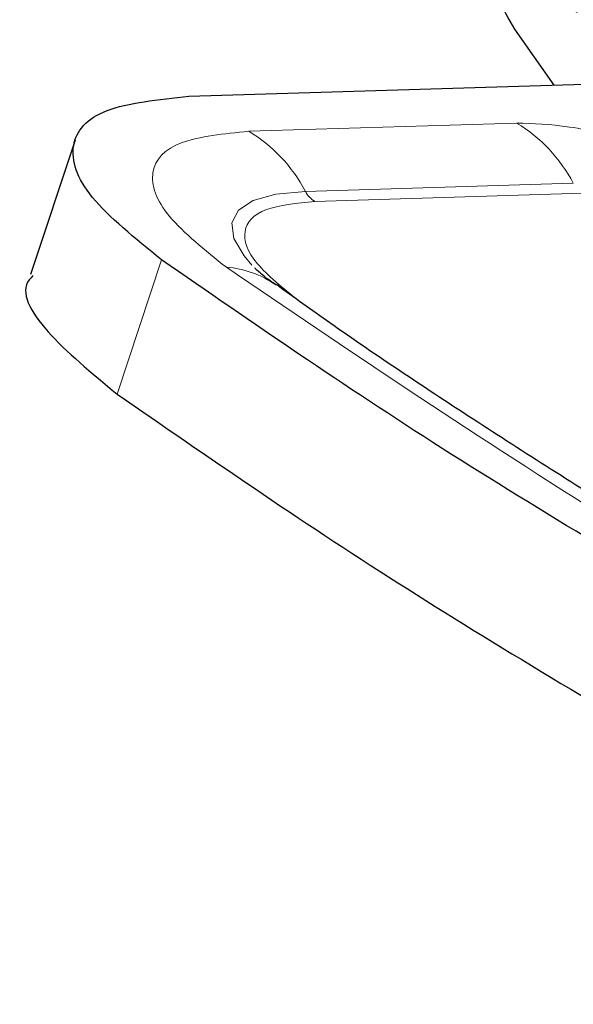
# Model space of a CAD drawing. Units: millimetres. Extents: x 0 to 210, y 0 to 297.
# Drawn here: x 162 to 163, y 83 to 84 of the extents above; entities that cross this region are included whole.
import ezdxf

# ---------------------------------------------------------------- set-up
doc = ezdxf.new("R2010")
doc.units = ezdxf.units.MM
doc.linetypes.add('SLD-Durchgehend', pattern=[0])

msp = doc.modelspace()

# ---------------------------------------------------------------- linework, layer by layer
at = {"color": 7, "linetype": 'SLD-Durchgehend', "lineweight": 25}
for p, q in [((162.71104, 84.04745), (162.67759, 84.09504)), ((162.40069, 84.03797), (162.75558, 84.04881)), ((162.30385, 84.00056), (162.26603, 83.88648))]:
    msp.add_line(p, q, dxfattribs=at)
at = {"color": 8, "linetype": 'SLD-Durchgehend', "lineweight": 18}
for p, q in [((162.67922, 84.0152), (162.45152, 84.00824)), ((162.49966, 83.95714), (162.72737, 83.9641)), ((162.73539, 83.95559), (162.50769, 83.94863)), ((162.33963, 83.78492), (162.37745, 83.899))]:
    msp.add_line(p, q, dxfattribs=at)
at = {"color": 8, "linetype": 'SLD-Durchgehend', "lineweight": 18, "flags": 128}
msp.add_lwpolyline([(162.4542, 83.8945), (162.44754, 83.90226), (162.43882, 83.91724), (162.43721, 83.93034), (162.44276, 83.94116), (162.45529, 83.94938), (162.47445, 83.95476), (162.49966, 83.95714)], dxfattribs=at)
at = {"color": 8, "linetype": 'SLD-Durchgehend', "lineweight": 18}
for centre, radius, start, end in [((162.61154, 83.90319), 0.13086, 27.73887, 58.8587), ((162.38384, 83.89623), 0.13086, 27.73887, 58.8587), ((162.51897, 83.9673), 0.02181, 207.73887, 238.8587), ((162.42693, 83.81075), 0.08207, 54.36878, 86.1219)]:
    msp.add_arc(centre, radius, start, end, dxfattribs=at)
at = {"color": 7, "linetype": 'SLD-Durchgehend', "lineweight": 25}
for points in [[(162.67759, 84.09504), (162.67224, 84.10401), (162.66153, 84.12195), (162.66853, 84.13273), (162.69132, 84.12994), (162.71753, 84.11616), (162.73063, 84.10927)], [(162.37745, 83.899), (162.35491, 83.91724), (162.30982, 83.95373), (162.296, 83.99813), (162.32252, 84.02968), (162.37463, 84.0352), (162.40069, 84.03797)], [(162.88186, 83.57773), (162.79094, 83.63147), (162.60911, 83.73897), (162.45467, 83.84566), (162.37745, 83.899)], [(162.33963, 83.78492), (162.41685, 83.73157), (162.57129, 83.62488), (162.75312, 83.51739), (162.84403, 83.46364)]]:
    msp.add_open_spline(points, degree=3, dxfattribs=at)
at = {"color": 8, "linetype": 'SLD-Durchgehend', "lineweight": 18}
for points, knots in [([(162.89087, 83.95409), (162.87554, 83.96212), (162.85187, 83.97452), (162.81346, 83.98909), (162.78279, 83.99891), (162.75243, 84.00671), (162.71517, 84.01399), (162.69335, 84.01472), (162.67922, 84.0152)], [0, 0, 0, 0, 0.239443, 0.369667, 0.5, 0.630224, 0.760557, 1, 1, 1, 1]), ([(162.45152, 84.00824), (162.43044, 84.00605), (162.38699, 84.00154), (162.36416, 83.97521), (162.37648, 83.93769), (162.4142, 83.90735), (162.43248, 83.89263)], [0, 0, 0, 0, 0.242466, 0.5, 0.757534, 1, 1, 1, 1]), ([(162.50769, 83.94863), (162.49233, 83.94703), (162.46067, 83.94375), (162.44404, 83.92456), (162.45301, 83.89722), (162.48049, 83.87511), (162.49382, 83.86439)], [0, 0, 0, 0, 0.242466, 0.5, 0.757534, 1, 1, 1, 1]), ([(162.43248, 83.89263), (162.53477, 83.82323), (162.7397, 83.68418), (163.10425, 83.47373), (163.37743, 83.33677), (163.51379, 83.26841)], [0, 0, 0, 0, 0.332941, 0.6670433, 1, 1, 1, 1])]:
    msp.add_open_spline(points, degree=3, knots=knots, dxfattribs=at)
at = {"color": 7, "linetype": 'SLD-Durchgehend', "lineweight": 25}
for points, knots in [([(162.47443, 83.87787), (162.47295, 83.87886), (162.46561, 83.88378), (162.45874, 83.88993), (162.45724, 83.89143), (162.45658, 83.89208)], [0, 0, 0, 0, 0.1244582, 0.6192186, 1, 1, 1, 1]), ([(162.26841, 83.88559), (162.26716, 83.88439), (162.25573, 83.8735), (162.27455, 83.83869), (162.31794, 83.80284), (162.33963, 83.78492)], [0, 0, 0, 0, 0.058227, 0.529114, 1, 1, 1, 1]), ([(163.5343, 83.26655), (163.48834, 83.28895), (163.38528, 83.33921), (163.23208, 83.41848), (163.07398, 83.50388), (162.92307, 83.58973), (162.7797, 83.67558), (162.64534, 83.76091), (162.5436, 83.82847), (162.49, 83.86711), (162.47499, 83.87792)], [0, 0, 0, 0, 0.1116694, 0.2504427, 0.3896966, 0.5291355, 0.6685045, 0.8075761, 0.946141, 1, 1, 1, 1])]:
    msp.add_open_spline(points, degree=3, knots=knots, dxfattribs=at)

doc.saveas('drawing.dxf')
